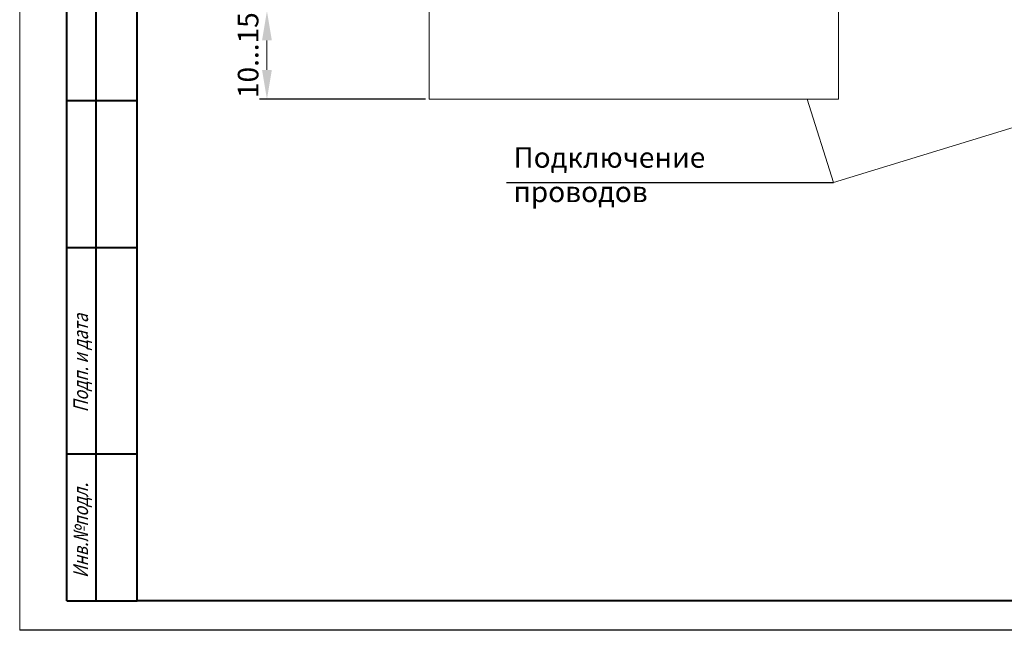
# Model space of a CAD drawing. Units: millimetres. Extents: x 2146 to 2591, y 1129 to 1436.
# Drawn here: x 2146 to 2313, y 1129 to 1233 of the extents above; entities that cross this region are included whole.
import ezdxf
from ezdxf.lldxf.tags import DXFTag

# ---------------------------------------------------------------- set-up
doc = ezdxf.new("R2010")
doc.units = ezdxf.units.MM
doc.layers.add('help', color=4, linetype='New Line1', lineweight=15)
doc.layers.add('size', color=7, linetype='Continuous', lineweight=13)
doc.layers.add('ФОРМАТ', color=7, linetype='Continuous')
doc.styles.add('K5_TEXTSTYLE', font='win_eskd.shx', dxfattribs={"width": 0.8, "oblique": 15, "height": 3.5})
doc.styles.add('KTEXTSTYLE', font='GOST_AU.SHX', dxfattribs={"width": 0.96, "height": 5})
tags = doc.linetypes.add('New Line1', pattern=[0.8, 0.5, -0.3]).pattern_tags.tags
tags[6:7] = [DXFTag(74, 4), DXFTag(75, 0), DXFTag(340, '0'), DXFTag(46, 1.0), DXFTag(50, 0.0), DXFTag(44, 0.0), DXFTag(45, 0.0)]
tags[4:5] = [DXFTag(74, 4), DXFTag(75, 0), DXFTag(340, '0'), DXFTag(46, 1.0), DXFTag(50, 0.0), DXFTag(44, 0.0), DXFTag(45, 0.0)]
doc.dimstyles.new('ISO-25', dxfattribs={"dimtxt": 3.5, "dimasz": 5, "dimexe": 1.25, "dimexo": 0.625, "dimgap": 1, "dimtad": 1, "dimdec": 1, "dimtxsty": 'K5_TEXTSTYLE', "dimcen": 0, "dimadec": 0, "dimazin": 2, "dimtfac": 1, "dimtdec": 1, "dimtmove": 0, "dimatfit": 3, "dimfxl": 1, "dimlwd": -1, "dimarcsym": 2})

# ---------------------------------------------------------------- blocks, each defined once
blk = doc.blocks.new('*D15')
at = {"layer": 'Defpoints', "color": 0, "transparency": 16777216}
for p in [(2187.86, 1234), (2215.47, 1234), (2215.47, 1219)]:
    blk.add_point(p, dxfattribs=at)
at = {"layer": 'size', "color": 0, "lineweight": -2, "transparency": 16777216}
for p, q in [((2214.85, 1234), (2186.61, 1234)), ((2214.85, 1219), (2186.61, 1219))]:
    blk.add_line(p, q, dxfattribs=at)
at = {"layer": 'size', "color": 0, "transparency": 16777216}
blk.add_line((2187.86, 1224), (2187.86, 1229), dxfattribs=at)
for points in [[(2187.02, 1229), (2188.69, 1229), (2187.86, 1234)], [(2187.02, 1224), (2188.69, 1224), (2187.86, 1219)]]:
    blk.add_solid(points, dxfattribs=at)
at = {"layer": 'size', "color": 0, "transparency": 16777216, "insert": (2185.11, 1226.5), "char_height": 3.5, "attachment_point": 5, "rotation": 90, "style": 'K5_TEXTSTYLE'}
blk.add_mtext('10...15', dxfattribs=at)

msp = doc.modelspace()

# ---------------------------------------------------------------- linework, layer by layer
at = {"layer": 'help', "ltscale": 5}
for p, q in [((2215.47, 1234), (2215.47, 1219)), ((2285.09, 1234), (2285.09, 1219)), ((2285.09, 1219), (2215.47, 1219))]:
    msp.add_line(p, q, dxfattribs=at)
at = {"layer": 'help', "linetype": 'ByBlock'}
msp.add_line((2284.22, 1204.86), (2348.72, 1224.59), dxfattribs=at)
at = {"layer": 'help', "linetype": 'ByBlock', "ltscale": 5}
msp.add_line((2284.22, 1204.86), (2279.72, 1219), dxfattribs=at)
at = {"layer": 'help', "linetype": 'ByBlock', "lineweight": -2, "ltscale": 2}
msp.add_line((2228.6, 1204.86), (2284.22, 1204.86), dxfattribs=at)
at = {"layer": 'ФОРМАТ', "lineweight": 0}
msp.add_line((2145.81, 1435.73), (2145.81, 1128.73), dxfattribs=at)
at = {"layer": 'ФОРМАТ', "linetype": 'ByBlock', "lineweight": 40, "ltscale": 5}
for p, q in [((2165.81, 1133.73), (2165.81, 1430.73)), ((2585.81, 1133.73), (2165.81, 1133.73))]:
    msp.add_line(p, q, dxfattribs=at)
at = {"layer": 'ФОРМАТ', "linetype": 'Continuous', "lineweight": 40}
for p, q in [((2153.81, 1133.73), (2153.81, 1278.73)), ((2158.81, 1133.73), (2158.81, 1278.73)), ((2165.81, 1218.73), (2153.81, 1218.73)), ((2165.81, 1193.73), (2153.81, 1193.73)), ((2153.81, 1158.73), (2165.81, 1158.73)), ((2153.81, 1133.73), (2165.81, 1133.73))]:
    msp.add_line(p, q, dxfattribs=at)
at = {"layer": 'ФОРМАТ', "linetype": 'ByBlock', "ltscale": 5}
msp.add_line((2590.81, 1128.73), (2145.81, 1128.73), dxfattribs=at)

# ---------------------------------------------------------------- texts
at = {"layer": 'help', "linetype": 'ByBlock', "lineweight": -2, "ltscale": 2, "insert": (2229.78, 1210.86), "char_height": 3.5, "attachment_point": 1, "style": 'K5_TEXTSTYLE'}
msp.add_mtext_dynamic_manual_height_columns('Подключение проводов', width=52, gutter_width=17.5, heights=[0], dxfattribs=at)
at = {"layer": 'ФОРМАТ', "char_height": 2.5, "attachment_point": 1, "rotation": 90, "style": 'KTEXTSTYLE'}
for s, insert in [('{\\Q15;\\W0.8;Подп. и дата}', (2154.93, 1165.79)), ('{\\Q15;\\W0.8;Инв.\\fArial|b0|i0|c204|p34;№\\Fgost_au|c204;подл\\W0.965;.}', (2154.93, 1137.62))]:
    msp.add_mtext(s, dxfattribs=dict(at, insert=insert))

# ---------------------------------------------------------------- dimensions: what is measured, and where the dimension line sits
at = {"layer": 'size'}
dim = msp.add_linear_dim(base=(2187.86, 1234), p1=(2215.47, 1219), p2=(2215.47, 1234), angle=90, text='10...<>', dimstyle='ISO-25', dxfattribs=at)
dim.commit()
dim.dimension.update_dxf_attribs({"geometry": '*D15', "text_midpoint": (2185.11, 1226.5)})

doc.saveas('drawing.dxf')
